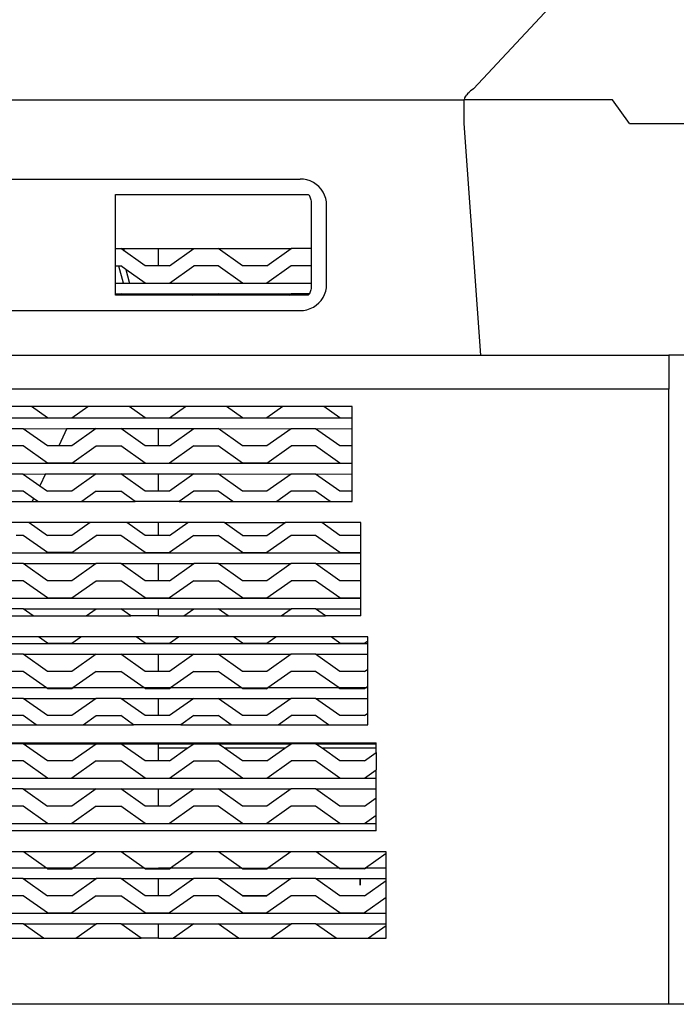
# Model space of a CAD drawing. Units: inches. Extents: x 298 to 901, y 42 to 408.
# Drawn here: x 856 to 878, y 290 to 321 of the extents above; entities that cross this region are included whole.
import ezdxf

# ---------------------------------------------------------------- set-up
doc = ezdxf.new("R2010")
doc.units = ezdxf.units.IN
doc.header["$MEASUREMENT"] = 0
doc.layers.add('Edges', color=7, linetype='Continuous')

# ---------------------------------------------------------------- blocks, each defined once
blk = doc.blocks.new('concrete mixer fr')
at = {"layer": 'Edges'}
for p, q in [((52.694, -26.356), (55.924, -22.889)), ((52.506, -26.496), (52.548, -26.455)), ((52.593, -26.418), (52.548, -26.455)), ((52.642, -26.385), (52.593, -26.418)), ((52.694, -26.356), (52.642, -26.385)), ((1.81, -26.708), (52.38, -26.708)), ((52.38, -26.708), (52.38, -27.475)), ((52.393, -26.708), (52.38, -26.708)), ((52.393, -26.708), (52.412, -26.648)), ((57.196, -26.708), (52.393, -26.708)), ((52.412, -26.648), (52.438, -26.592)), ((52.438, -26.592), (52.47, -26.541)), ((52.506, -26.496), (52.47, -26.541)), ((57.746, -27.475), (57.196, -26.708)), ((52.38, -27.475), (52.917, -34.984)), ((57.746, -27.475), (66.79, -27.475)), ((7.125, -29.273), (47.065, -29.273)), ((47.178, -29.28), (47.065, -29.273)), ((47.289, -29.302), (47.178, -29.28)), ((47.395, -29.337), (47.289, -29.302)), ((47.497, -29.386), (47.395, -29.337)), ((47.591, -29.448), (47.497, -29.386)), ((47.675, -29.521), (47.591, -29.448)), ((47.75, -29.604), (47.675, -29.521)), ((47.813, -29.696), (47.75, -29.604)), ((41.082, -31.528), (41.082, -29.772)), ((41.082, -29.772), (47.308, -29.772)), ((47.308, -29.772), (47.329, -29.776)), ((47.329, -29.776), (47.344, -29.785)), ((47.344, -29.785), (47.358, -29.8)), ((47.358, -29.8), (47.372, -29.821)), ((47.372, -29.821), (47.385, -29.847)), ((47.385, -29.847), (47.396, -29.878)), ((47.396, -29.878), (47.406, -29.912)), ((47.406, -29.912), (47.414, -29.95)), ((47.414, -29.95), (47.421, -29.99)), ((47.863, -29.795), (47.813, -29.696)), ((47.899, -29.9), (47.863, -29.795)), ((47.921, -30.008), (47.899, -29.9)), ((47.421, -29.99), (47.425, -30.032)), ((47.425, -30.032), (47.428, -30.075)), ((47.428, -30.075), (47.43, -30.136)), ((47.43, -30.136), (47.43, -31.528)), ((47.928, -30.119), (47.921, -30.008)), ((47.928, -32.69), (47.928, -30.119)), ((41.082, -31.528), (41.251, -31.528)), ((41.082, -32.085), (41.082, -31.528)), ((42.041, -32.085), (41.251, -31.528)), ((41.251, -31.528), (42.482, -31.528)), ((41.362, -31.606), (41.362, -31.528)), ((42.482, -32.085), (42.482, -31.528)), ((42.482, -31.528), (43.621, -31.528)), ((42.831, -32.085), (43.621, -31.528)), ((43.621, -31.528), (44.411, -31.528)), ((45.201, -32.085), (44.411, -31.528)), ((44.411, -31.528), (46.781, -31.528)), ((45.991, -32.086), (46.781, -31.528)), ((47.43, -31.528), (46.781, -31.528)), ((47.43, -31.528), (47.43, -32.086)), ((41.082, -32.085), (41.183, -32.085)), ((41.082, -32.657), (41.082, -32.085)), ((41.183, -32.085), (41.328, -32.641)), ((41.183, -32.085), (41.251, -32.085)), ((41.422, -32.206), (41.251, -32.085)), ((41.422, -32.206), (41.529, -32.616)), ((42.041, -32.643), (41.422, -32.206)), ((42.482, -32.085), (42.041, -32.085)), ((42.831, -32.085), (42.482, -32.085)), ((42.831, -32.643), (43.621, -32.085)), ((44.411, -32.085), (43.621, -32.085)), ((45.201, -32.643), (44.411, -32.085)), ((45.991, -32.086), (45.201, -32.086)), ((46.781, -32.086), (45.991, -32.644)), ((47.43, -32.086), (46.781, -32.086)), ((47.43, -32.086), (47.43, -32.657)), ((41.328, -32.657), (41.082, -32.657)), ((41.082, -32.996), (41.082, -32.657)), ((41.328, -32.641), (41.328, -32.657)), ((41.528, -32.657), (41.328, -32.657)), ((41.529, -32.616), (41.528, -32.657)), ((42.482, -32.657), (41.528, -32.657)), ((42.041, -32.643), (42.482, -32.643)), ((42.482, -32.657), (42.482, -32.643)), ((42.482, -32.643), (42.831, -32.643)), ((47.43, -32.657), (42.482, -32.657)), ((45.201, -32.643), (45.991, -32.644)), ((47.421, -32.819), (47.414, -32.859)), ((47.425, -32.777), (47.421, -32.819)), ((47.428, -32.734), (47.425, -32.777)), ((47.43, -32.673), (47.428, -32.734)), ((47.43, -32.657), (47.43, -32.673)), ((47.899, -32.909), (47.921, -32.8)), ((47.921, -32.8), (47.928, -32.69)), ((41.082, -32.996), (41.251, -32.996)), ((41.082, -33.037), (41.082, -32.996)), ((41.309, -33.037), (41.082, -33.037)), ((41.309, -33.037), (41.251, -32.996)), ((41.251, -32.996), (41.326, -32.996)), ((41.326, -33.037), (41.309, -33.037)), ((41.326, -32.996), (41.326, -33.037)), ((41.326, -32.996), (41.526, -32.996)), ((41.526, -33.037), (41.326, -33.037)), ((41.526, -32.996), (41.526, -33.037)), ((41.526, -32.996), (42.482, -32.996)), ((42.482, -33.037), (41.526, -33.037)), ((42.482, -33.037), (42.482, -32.996)), ((42.482, -32.996), (43.621, -32.996)), ((43.563, -33.037), (42.482, -33.037)), ((43.563, -33.037), (43.621, -32.996)), ((44.47, -33.037), (43.563, -33.037)), ((43.621, -32.996), (44.411, -32.996)), ((44.47, -33.037), (44.411, -32.996)), ((44.411, -32.996), (46.781, -32.997)), ((46.724, -33.037), (44.47, -33.037)), ((46.724, -33.037), (46.781, -32.997)), ((47.308, -33.037), (46.724, -33.037)), ((47.366, -32.997), (46.781, -32.997)), ((47.329, -33.033), (47.308, -33.037)), ((47.344, -33.024), (47.329, -33.033)), ((47.358, -33.008), (47.344, -33.024)), ((47.366, -32.997), (47.358, -33.008)), ((47.372, -32.988), (47.366, -32.997)), ((47.385, -32.962), (47.372, -32.988)), ((47.396, -32.931), (47.385, -32.962)), ((47.406, -32.897), (47.396, -32.931)), ((47.414, -32.859), (47.406, -32.897)), ((47.75, -33.205), (47.813, -33.113)), ((47.813, -33.113), (47.863, -33.014)), ((47.863, -33.014), (47.899, -32.909)), ((47.289, -33.507), (47.395, -33.471)), ((47.395, -33.471), (47.497, -33.423)), ((47.497, -33.423), (47.591, -33.361)), ((47.591, -33.361), (47.675, -33.288)), ((47.675, -33.288), (47.75, -33.205)), ((7.125, -33.536), (47.065, -33.536)), ((47.065, -33.536), (47.178, -33.529)), ((47.178, -33.529), (47.289, -33.507)), ((1.273, -34.984), (52.917, -34.984)), ((52.917, -34.984), (59.023, -34.984)), ((59.023, -34.984), (59.023, -36.083)), ((70.914, -34.984), (59.023, -34.984)), ((59.023, -36.083), (-4.833, -36.083)), ((59.023, -56.01), (59.023, -36.083)), ((38.362, -36.646), (37.031, -36.646)), ((38.882, -37.012), (38.362, -36.646)), ((40.189, -36.646), (38.362, -36.646)), ((39.671, -37.012), (40.189, -36.646)), ((41.522, -36.646), (40.189, -36.646)), ((42.041, -37.012), (41.522, -36.646)), ((43.35, -36.646), (41.522, -36.646)), ((42.831, -37.012), (43.35, -36.646)), ((44.683, -36.646), (43.35, -36.646)), ((45.201, -37.012), (44.683, -36.646)), ((46.511, -36.646), (44.683, -36.646)), ((46.511, -36.646), (45.991, -37.013)), ((47.842, -36.646), (46.511, -36.646)), ((48.361, -37.013), (47.842, -36.646)), ((48.758, -36.646), (47.842, -36.646)), ((48.758, -37.013), (48.758, -36.646)), ((39.668, -37.022), (24.92, -37.022)), ((38.882, -37.012), (39.671, -37.012)), ((39.671, -37.012), (39.668, -37.022)), ((42.482, -37.022), (39.668, -37.022)), ((42.041, -37.012), (42.482, -37.012)), ((42.482, -37.022), (42.482, -37.012)), ((42.482, -37.012), (42.831, -37.012)), ((48.758, -37.022), (42.482, -37.022)), ((45.201, -37.012), (45.201, -37.013)), ((45.201, -37.012), (45.991, -37.013)), ((45.201, -37.013), (45.991, -37.013)), ((48.361, -37.013), (48.758, -37.013)), ((48.758, -37.022), (48.758, -37.013)), ((48.758, -37.361), (48.758, -37.022)), ((38.091, -37.362), (37.301, -37.362)), ((38.091, -37.362), (39.506, -37.361)), ((38.881, -37.919), (38.091, -37.362)), ((39.506, -37.361), (39.241, -37.919)), ((39.506, -37.361), (40.461, -37.361)), ((40.461, -37.361), (39.671, -37.919)), ((40.461, -37.361), (41.251, -37.361)), ((42.041, -37.919), (41.251, -37.361)), ((41.251, -37.361), (42.482, -37.361)), ((42.482, -37.919), (42.482, -37.361)), ((42.482, -37.361), (43.621, -37.361)), ((42.831, -37.919), (43.621, -37.361)), ((43.621, -37.361), (44.411, -37.361)), ((45.201, -37.919), (44.411, -37.361)), ((44.411, -37.361), (46.781, -37.362)), ((46.781, -37.362), (45.991, -37.92)), ((47.571, -37.362), (46.781, -37.362)), ((47.571, -37.362), (48.758, -37.361)), ((48.361, -37.92), (47.571, -37.362)), ((48.758, -37.92), (48.758, -37.361)), ((38.091, -37.92), (37.301, -37.92)), ((38.882, -38.477), (38.091, -37.92)), ((39.241, -37.919), (38.881, -37.919)), ((38.882, -37.92), (38.881, -37.919)), ((39.671, -37.919), (39.241, -37.919)), ((39.671, -38.477), (40.461, -37.919)), ((40.461, -37.919), (41.251, -37.919)), ((42.041, -38.477), (41.251, -37.919)), ((42.482, -37.919), (42.041, -37.919)), ((42.831, -37.919), (42.482, -37.919)), ((43.621, -37.919), (42.831, -38.477)), ((43.621, -37.919), (44.411, -37.919)), ((45.201, -38.476), (44.411, -37.919)), ((45.991, -37.92), (45.201, -37.919)), ((45.991, -37.92), (45.201, -37.92)), ((45.991, -38.477), (46.781, -37.92)), ((47.571, -37.92), (46.781, -37.92)), ((48.361, -38.477), (47.571, -37.92)), ((48.758, -37.92), (48.361, -37.92)), ((48.758, -38.477), (48.758, -37.92)), ((38.97, -38.49), (24.737, -38.49)), ((38.976, -38.477), (38.882, -38.477)), ((38.976, -38.477), (38.97, -38.49)), ((42.482, -38.49), (38.97, -38.49)), ((39.671, -38.477), (38.976, -38.477)), ((42.041, -38.477), (42.482, -38.477)), ((42.482, -38.49), (42.482, -38.477)), ((42.482, -38.477), (42.831, -38.477)), ((48.758, -38.49), (42.482, -38.49)), ((45.201, -38.476), (45.201, -38.477)), ((45.991, -38.477), (45.201, -38.476)), ((45.201, -38.477), (45.991, -38.477)), ((48.361, -38.477), (48.758, -38.477)), ((48.758, -38.49), (48.758, -38.477)), ((48.758, -38.829), (48.758, -38.49)), ((38.091, -38.83), (37.301, -38.83)), ((38.091, -38.83), (38.809, -38.829)), ((38.091, -38.83), (38.628, -39.209)), ((38.809, -38.829), (38.628, -39.209)), ((38.809, -38.829), (40.461, -38.829)), ((40.461, -38.829), (39.671, -39.387)), ((40.461, -38.829), (41.251, -38.829)), ((42.041, -39.387), (41.251, -38.829)), ((41.251, -38.829), (42.482, -38.829)), ((42.482, -39.387), (42.482, -38.829)), ((42.482, -38.829), (43.621, -38.829)), ((43.621, -38.829), (42.831, -39.387)), ((43.621, -38.829), (44.411, -38.829)), ((45.201, -39.387), (44.411, -38.829)), ((44.411, -38.829), (46.781, -38.83)), ((46.781, -38.83), (45.991, -39.388)), ((47.571, -38.83), (46.781, -38.83)), ((47.571, -38.83), (48.758, -38.829)), ((48.361, -39.388), (47.571, -38.83)), ((48.758, -39.388), (48.758, -38.829)), ((38.628, -39.209), (38.881, -39.387)), ((38.091, -39.388), (37.301, -39.388)), ((38.43, -39.627), (38.091, -39.388)), ((39.671, -39.387), (38.881, -39.387)), ((38.882, -39.388), (38.881, -39.387)), ((40.461, -39.387), (39.989, -39.72)), ((40.461, -39.387), (41.251, -39.387)), ((41.723, -39.72), (41.251, -39.387)), ((42.482, -39.387), (42.041, -39.387)), ((42.831, -39.387), (42.482, -39.387)), ((43.621, -39.387), (43.149, -39.72)), ((44.411, -39.387), (43.621, -39.387)), ((44.884, -39.72), (44.411, -39.387)), ((45.991, -39.388), (45.201, -39.387)), ((45.991, -39.388), (45.201, -39.388)), ((46.781, -39.388), (46.31, -39.72)), ((47.571, -39.388), (46.781, -39.388)), ((48.042, -39.72), (47.571, -39.388)), ((48.758, -39.388), (48.361, -39.388)), ((48.758, -39.72), (48.758, -39.388)), ((36.83, -39.72), (38.385, -39.72)), ((38.43, -39.627), (38.385, -39.72)), ((38.385, -39.72), (38.563, -39.72)), ((38.563, -39.72), (38.43, -39.627)), ((38.563, -39.72), (39.989, -39.72)), ((39.989, -39.72), (41.723, -39.72)), ((43.149, -39.72), (41.723, -39.72)), ((43.149, -39.72), (44.884, -39.72)), ((44.884, -39.72), (46.31, -39.72)), ((46.31, -39.72), (48.042, -39.72)), ((48.042, -39.72), (48.758, -39.72)), ((38.287, -40.401), (37.106, -40.401)), ((38.287, -40.401), (38.881, -40.82)), ((40.264, -40.401), (38.287, -40.401)), ((40.264, -40.401), (39.671, -40.82)), ((41.448, -40.401), (40.264, -40.401)), ((42.041, -40.82), (41.448, -40.401)), ((42.482, -40.401), (41.448, -40.401)), ((42.482, -40.82), (42.482, -40.401)), ((43.425, -40.401), (42.482, -40.401)), ((42.831, -40.82), (43.425, -40.401)), ((44.608, -40.401), (43.425, -40.401)), ((45.201, -40.82), (44.608, -40.401)), ((44.608, -40.401), (46.586, -40.401)), ((45.991, -40.82), (46.586, -40.401)), ((47.767, -40.401), (46.586, -40.401)), ((48.361, -40.82), (47.767, -40.401)), ((49.033, -40.401), (47.767, -40.401)), ((49.033, -40.82), (49.033, -40.401)), ((38.091, -40.82), (37.862, -40.82)), ((38.882, -41.378), (38.091, -40.82)), ((39.671, -40.82), (38.881, -40.82)), ((38.882, -40.82), (38.881, -40.82)), ((39.671, -41.377), (40.461, -40.82)), ((41.251, -40.82), (40.461, -40.82)), ((42.041, -41.377), (41.251, -40.82)), ((42.482, -40.82), (42.041, -40.82)), ((42.831, -40.82), (42.482, -40.82)), ((43.621, -40.82), (42.831, -41.377)), ((43.621, -40.82), (44.411, -40.82)), ((45.201, -41.377), (44.411, -40.82)), ((45.201, -40.821), (45.991, -40.82)), ((46.781, -40.82), (45.991, -41.378)), ((47.571, -40.82), (46.781, -40.82)), ((48.361, -41.378), (47.571, -40.82)), ((49.033, -40.82), (48.361, -40.82)), ((49.033, -41.378), (49.033, -40.82)), ((42.482, -41.391), (37.591, -41.391)), ((39.671, -41.377), (38.882, -41.378)), ((42.041, -41.377), (42.482, -41.377)), ((42.482, -41.391), (42.482, -41.377)), ((42.482, -41.377), (42.831, -41.377)), ((49.033, -41.391), (42.482, -41.391)), ((45.201, -41.377), (45.201, -41.378)), ((45.201, -41.377), (45.991, -41.378)), ((45.201, -41.378), (45.991, -41.378)), ((48.361, -41.378), (49.033, -41.378)), ((49.033, -41.391), (49.033, -41.378)), ((49.033, -41.73), (49.033, -41.391)), ((38.091, -41.731), (37.301, -41.731)), ((38.091, -41.731), (40.461, -41.73)), ((38.881, -42.288), (38.091, -41.731)), ((40.461, -41.73), (39.671, -42.288)), ((41.251, -41.73), (40.461, -41.73)), ((42.041, -42.288), (41.251, -41.73)), ((41.251, -41.73), (42.482, -41.73)), ((42.482, -42.288), (42.482, -41.73)), ((42.482, -41.73), (43.621, -41.73)), ((42.831, -42.288), (43.621, -41.73)), ((44.411, -41.73), (43.621, -41.73)), ((45.201, -42.288), (44.411, -41.73)), ((44.411, -41.73), (46.781, -41.731)), ((46.781, -41.731), (45.991, -42.289)), ((47.571, -41.731), (46.781, -41.731)), ((47.571, -41.731), (49.033, -41.73)), ((48.361, -42.289), (47.571, -41.731)), ((49.033, -42.289), (49.033, -41.73)), ((38.091, -42.289), (37.301, -42.289)), ((38.882, -42.846), (38.091, -42.289)), ((39.671, -42.288), (38.881, -42.288)), ((38.882, -42.289), (38.881, -42.288)), ((39.671, -42.846), (40.461, -42.288)), ((40.461, -42.288), (41.251, -42.288)), ((42.041, -42.846), (41.251, -42.288)), ((42.482, -42.288), (42.041, -42.288)), ((42.831, -42.288), (42.482, -42.288)), ((43.621, -42.288), (42.831, -42.846)), ((43.621, -42.288), (44.411, -42.288)), ((45.201, -42.845), (44.411, -42.288)), ((45.991, -42.289), (45.201, -42.288)), ((45.991, -42.289), (45.201, -42.289)), ((45.991, -42.846), (46.781, -42.289)), ((47.571, -42.289), (46.781, -42.289)), ((48.361, -42.846), (47.571, -42.289)), ((49.033, -42.289), (48.361, -42.289)), ((49.033, -42.846), (49.033, -42.289)), ((42.482, -42.86), (36.893, -42.86)), ((38.882, -42.846), (39.671, -42.846)), ((42.041, -42.846), (42.482, -42.846)), ((42.482, -42.86), (42.482, -42.846)), ((42.482, -42.846), (42.831, -42.846)), ((49.033, -42.86), (42.482, -42.86)), ((45.201, -42.845), (45.201, -42.846)), ((45.201, -42.846), (45.991, -42.846)), ((48.361, -42.846), (49.033, -42.846)), ((49.033, -42.86), (49.033, -42.846)), ((49.033, -43.199), (49.033, -42.86)), ((38.091, -43.2), (37.301, -43.2)), ((38.091, -43.2), (40.461, -43.199)), ((38.416, -43.429), (38.091, -43.2)), ((40.135, -43.429), (40.461, -43.199)), ((40.461, -43.199), (41.251, -43.199)), ((41.577, -43.429), (41.251, -43.199)), ((41.251, -43.199), (42.482, -43.199)), ((42.482, -43.429), (42.482, -43.199)), ((42.482, -43.199), (43.621, -43.199)), ((43.295, -43.429), (43.621, -43.199)), ((43.621, -43.199), (44.411, -43.199)), ((44.737, -43.429), (44.411, -43.199)), ((44.411, -43.199), (46.781, -43.2)), ((46.456, -43.429), (46.781, -43.2)), ((47.571, -43.2), (46.781, -43.2)), ((47.571, -43.2), (49.033, -43.199)), ((47.896, -43.429), (47.571, -43.2)), ((49.033, -43.429), (49.033, -43.199)), ((36.976, -43.429), (38.416, -43.429)), ((38.416, -43.429), (40.135, -43.429)), ((40.135, -43.429), (41.577, -43.429)), ((42.482, -43.429), (41.577, -43.429)), ((42.482, -43.429), (43.295, -43.429)), ((43.295, -43.429), (44.737, -43.429)), ((44.737, -43.429), (46.456, -43.429)), ((46.456, -43.429), (47.896, -43.429)), ((49.033, -43.429), (47.896, -43.429)), ((42.482, -44.328), (36.195, -44.328)), ((38.59, -44.109), (36.803, -44.109)), ((38.882, -44.315), (38.59, -44.109)), ((39.961, -44.109), (38.59, -44.109)), ((38.882, -44.315), (39.671, -44.315)), ((39.671, -44.315), (39.961, -44.109)), ((41.75, -44.109), (39.961, -44.109)), ((42.041, -44.315), (41.75, -44.109)), ((43.122, -44.109), (41.75, -44.109)), ((42.041, -44.315), (42.482, -44.315)), ((42.482, -44.328), (42.482, -44.315)), ((42.482, -44.315), (42.831, -44.315)), ((49.262, -44.328), (42.482, -44.328)), ((42.831, -44.315), (43.122, -44.109)), ((44.911, -44.109), (43.122, -44.109)), ((45.201, -44.315), (44.911, -44.109)), ((46.283, -44.109), (44.911, -44.109)), ((45.201, -44.315), (45.991, -44.315)), ((45.991, -44.315), (46.283, -44.109)), ((48.07, -44.109), (46.283, -44.109)), ((48.361, -44.315), (48.07, -44.109)), ((49.262, -44.109), (48.07, -44.109)), ((48.361, -44.315), (49.151, -44.315)), ((49.151, -44.315), (49.262, -44.237)), ((49.262, -44.237), (49.262, -44.109)), ((49.262, -44.328), (49.262, -44.237)), ((49.262, -44.667), (49.262, -44.328)), ((38.091, -44.668), (37.301, -44.668)), ((38.091, -44.668), (40.461, -44.667)), ((38.881, -45.225), (38.091, -44.668)), ((40.461, -44.667), (39.671, -45.225)), ((40.461, -44.667), (41.251, -44.667)), ((42.041, -45.225), (41.251, -44.667)), ((41.251, -44.667), (42.482, -44.667)), ((42.482, -45.225), (42.482, -44.667)), ((42.482, -44.667), (43.621, -44.667)), ((43.621, -44.667), (42.831, -45.225)), ((43.621, -44.667), (44.411, -44.667)), ((45.201, -45.226), (44.411, -44.667)), ((44.411, -44.667), (46.781, -44.668)), ((46.781, -44.668), (45.991, -45.226)), ((47.571, -44.668), (46.781, -44.668)), ((47.571, -44.668), (49.262, -44.667)), ((48.361, -45.226), (47.571, -44.668)), ((49.262, -45.148), (49.262, -44.667)), ((38.091, -45.226), (37.301, -45.226)), ((38.849, -45.761), (38.091, -45.226)), ((39.671, -45.225), (38.881, -45.225)), ((38.882, -45.226), (38.881, -45.225)), ((40.461, -45.225), (39.702, -45.761)), ((40.461, -45.225), (41.251, -45.225)), ((42.01, -45.761), (41.251, -45.225)), ((42.482, -45.225), (42.041, -45.225)), ((42.831, -45.225), (42.482, -45.225)), ((43.621, -45.225), (42.863, -45.761)), ((43.621, -45.225), (44.411, -45.225)), ((45.17, -45.761), (44.411, -45.225)), ((45.991, -45.226), (45.201, -45.226)), ((46.781, -45.226), (46.023, -45.761)), ((47.571, -45.226), (46.781, -45.226)), ((48.329, -45.761), (47.571, -45.226)), ((49.151, -45.226), (48.361, -45.226)), ((49.151, -45.226), (49.262, -45.148)), ((49.262, -45.706), (49.262, -45.148)), ((38.849, -45.761), (36.544, -45.761)), ((38.882, -45.783), (38.849, -45.761)), ((38.849, -45.761), (39.702, -45.761)), ((38.882, -45.783), (39.671, -45.783)), ((39.671, -45.783), (39.702, -45.761)), ((42.01, -45.761), (39.702, -45.761)), ((42.041, -45.783), (42.01, -45.761)), ((42.482, -45.761), (42.01, -45.761)), ((42.041, -45.783), (42.482, -45.783)), ((42.482, -45.783), (42.482, -45.761)), ((42.863, -45.761), (42.482, -45.761)), ((42.482, -45.783), (42.831, -45.783)), ((42.831, -45.783), (42.863, -45.761)), ((45.17, -45.761), (42.863, -45.761)), ((45.201, -45.783), (45.17, -45.761)), ((45.17, -45.761), (46.023, -45.761)), ((45.201, -45.783), (45.991, -45.784)), ((45.991, -45.784), (46.023, -45.761)), ((48.329, -45.761), (46.023, -45.761)), ((48.361, -45.784), (48.329, -45.761)), ((49.184, -45.761), (48.329, -45.761)), ((49.151, -45.784), (48.361, -45.784)), ((49.151, -45.784), (49.184, -45.761)), ((49.184, -45.761), (49.262, -45.706)), ((49.262, -45.761), (49.184, -45.761)), ((49.262, -45.761), (49.262, -45.706)), ((49.262, -46.1), (49.262, -45.761)), ((38.091, -46.101), (37.301, -46.101)), ((38.091, -46.101), (40.461, -46.1)), ((38.881, -46.658), (38.091, -46.101)), ((40.461, -46.1), (39.671, -46.658)), ((41.251, -46.1), (40.461, -46.1)), ((42.041, -46.658), (41.251, -46.1)), ((41.251, -46.1), (42.482, -46.1)), ((42.482, -46.658), (42.482, -46.1)), ((42.482, -46.1), (43.621, -46.1)), ((43.621, -46.1), (42.831, -46.658)), ((43.621, -46.1), (44.411, -46.1)), ((45.201, -46.658), (44.411, -46.1)), ((44.411, -46.1), (46.781, -46.101)), ((46.781, -46.101), (45.991, -46.658)), ((47.571, -46.101), (46.781, -46.101)), ((47.571, -46.101), (49.262, -46.1)), ((48.361, -46.658), (47.571, -46.101)), ((49.262, -46.58), (49.262, -46.1)), ((38.091, -46.658), (37.301, -46.658)), ((38.512, -46.955), (38.091, -46.658)), ((39.671, -46.658), (38.881, -46.658)), ((38.882, -46.658), (38.881, -46.658)), ((40.04, -46.955), (40.461, -46.658)), ((40.461, -46.658), (41.251, -46.658)), ((41.672, -46.955), (41.251, -46.658)), ((42.482, -46.658), (42.041, -46.658)), ((42.831, -46.658), (42.482, -46.658)), ((43.621, -46.658), (43.2, -46.955)), ((43.621, -46.658), (44.411, -46.658)), ((44.833, -46.955), (44.411, -46.658)), ((45.991, -46.658), (45.201, -46.658)), ((46.361, -46.955), (46.781, -46.658)), ((47.571, -46.658), (46.781, -46.658)), ((47.991, -46.955), (47.571, -46.658)), ((49.151, -46.658), (48.361, -46.658)), ((49.151, -46.658), (49.262, -46.58)), ((49.262, -46.955), (49.262, -46.58)), ((36.881, -46.955), (38.512, -46.955)), ((38.512, -46.955), (40.04, -46.955)), ((40.04, -46.955), (41.672, -46.955)), ((43.2, -46.955), (41.672, -46.955)), ((43.2, -46.955), (44.833, -46.955)), ((44.833, -46.955), (46.361, -46.955)), ((46.361, -46.955), (47.991, -46.955)), ((47.991, -46.955), (49.262, -46.955)), ((4.653, -47.543), (49.537, -47.543)), ((38.091, -47.569), (37.301, -47.569)), ((38.091, -47.569), (40.461, -47.568)), ((38.881, -48.126), (38.091, -47.569)), ((39.671, -48.126), (40.461, -47.568)), ((40.461, -47.568), (41.251, -47.568)), ((42.041, -48.126), (41.251, -47.568)), ((41.251, -47.568), (42.482, -47.568)), ((42.482, -47.568), (43.621, -47.568)), ((42.482, -47.716), (42.482, -47.568)), ((43.411, -47.716), (42.482, -47.716)), ((42.482, -48.126), (42.482, -47.716)), ((42.831, -48.126), (43.411, -47.716)), ((43.411, -47.716), (43.621, -47.568)), ((43.621, -47.568), (44.411, -47.568)), ((44.621, -47.716), (44.411, -47.568)), ((44.411, -47.568), (46.781, -47.569)), ((46.572, -47.716), (44.621, -47.716)), ((45.201, -48.127), (44.621, -47.716)), ((45.991, -48.127), (46.572, -47.716)), ((46.572, -47.716), (46.781, -47.569)), ((47.571, -47.569), (46.781, -47.569)), ((47.571, -47.569), (49.537, -47.568)), ((47.78, -47.716), (47.571, -47.569)), ((49.537, -47.716), (47.78, -47.716)), ((48.361, -48.127), (47.78, -47.716)), ((49.537, -47.568), (49.537, -47.543)), ((49.537, -47.716), (49.537, -47.568)), ((49.537, -47.855), (49.537, -47.716)), ((38.091, -48.127), (37.301, -48.127)), ((38.882, -48.684), (38.091, -48.127)), ((39.671, -48.126), (38.881, -48.126)), ((38.882, -48.127), (38.881, -48.126)), ((40.461, -48.126), (39.671, -48.684)), ((40.461, -48.126), (41.251, -48.126)), ((42.041, -48.684), (41.251, -48.126)), ((42.482, -48.126), (42.041, -48.126)), ((42.831, -48.126), (42.482, -48.126)), ((42.831, -48.684), (43.621, -48.126)), ((43.621, -48.126), (44.411, -48.126)), ((45.201, -48.683), (44.411, -48.126)), ((45.991, -48.127), (45.201, -48.127)), ((45.991, -48.684), (46.781, -48.127)), ((47.571, -48.127), (46.781, -48.127)), ((48.361, -48.684), (47.571, -48.127)), ((49.151, -48.127), (48.361, -48.127)), ((49.151, -48.127), (49.537, -47.855)), ((49.537, -47.855), (49.537, -48.412)), ((49.151, -48.684), (49.537, -48.412)), ((49.537, -48.694), (49.537, -48.412)), ((42.482, -48.694), (34.12, -48.694)), ((38.882, -48.684), (39.671, -48.684)), ((42.041, -48.684), (42.482, -48.684)), ((42.482, -48.694), (42.482, -48.684)), ((42.482, -48.684), (42.831, -48.684)), ((49.537, -48.694), (42.482, -48.694)), ((45.201, -48.683), (45.201, -48.684)), ((45.201, -48.683), (45.991, -48.684)), ((45.201, -48.684), (45.991, -48.684)), ((48.361, -48.684), (49.151, -48.684)), ((49.537, -49.033), (49.537, -48.694)), ((38.091, -49.033), (37.301, -49.033)), ((38.091, -49.033), (38.881, -49.59)), ((38.091, -49.033), (40.461, -49.033)), ((40.461, -49.033), (39.671, -49.59)), ((40.461, -49.033), (41.251, -49.033)), ((42.041, -49.59), (41.251, -49.033)), ((41.251, -49.033), (42.482, -49.033)), ((42.482, -49.59), (42.482, -49.033)), ((42.482, -49.033), (43.621, -49.033)), ((42.831, -49.59), (43.621, -49.033)), ((43.621, -49.033), (44.411, -49.033)), ((45.201, -49.59), (44.411, -49.033)), ((44.411, -49.033), (46.781, -49.033)), ((46.781, -49.033), (45.991, -49.591)), ((47.571, -49.033), (46.781, -49.033)), ((48.361, -49.591), (47.571, -49.033)), ((47.571, -49.033), (49.537, -49.033)), ((49.537, -49.319), (49.537, -49.033)), ((49.151, -49.591), (49.537, -49.319)), ((49.537, -49.877), (49.537, -49.319)), ((38.091, -49.591), (37.301, -49.591)), ((38.882, -50.148), (38.091, -49.591)), ((39.671, -49.59), (38.881, -49.59)), ((38.882, -49.591), (38.881, -49.59)), ((40.461, -49.59), (39.671, -50.148)), ((40.461, -49.59), (41.251, -49.59)), ((42.041, -50.148), (41.251, -49.59)), ((42.482, -49.59), (42.041, -49.59)), ((42.831, -49.59), (42.482, -49.59)), ((43.621, -49.59), (42.831, -50.148)), ((44.411, -49.59), (43.621, -49.59)), ((45.201, -50.148), (44.411, -49.59)), ((45.991, -49.591), (45.201, -49.592)), ((46.781, -49.591), (45.991, -50.149)), ((47.571, -49.591), (46.781, -49.591)), ((48.361, -50.149), (47.571, -49.591)), ((49.151, -49.591), (48.361, -49.591)), ((49.151, -50.149), (49.537, -49.877)), ((49.537, -50.162), (49.537, -49.877)), ((49.537, -50.389), (4.653, -50.389)), ((42.482, -50.162), (33.697, -50.162)), ((38.882, -50.148), (39.671, -50.148)), ((42.041, -50.148), (42.482, -50.148)), ((42.482, -50.162), (42.482, -50.148)), ((42.482, -50.148), (42.831, -50.148)), ((49.537, -50.162), (42.482, -50.162)), ((45.201, -50.148), (45.201, -50.149)), ((45.201, -50.149), (45.991, -50.149)), ((48.361, -50.149), (49.151, -50.149)), ((49.537, -50.389), (49.537, -50.162)), ((38.105, -51.069), (37.288, -51.069)), ((38.849, -51.594), (38.105, -51.069)), ((40.446, -51.069), (38.105, -51.069)), ((40.446, -51.069), (39.702, -51.594)), ((41.266, -51.069), (40.446, -51.069)), ((42.01, -51.594), (41.266, -51.069)), ((43.607, -51.069), (41.266, -51.069)), ((43.607, -51.069), (42.863, -51.594)), ((44.426, -51.069), (43.607, -51.069)), ((45.17, -51.594), (44.426, -51.069)), ((46.767, -51.069), (44.426, -51.069)), ((46.767, -51.069), (46.023, -51.594)), ((47.585, -51.069), (46.767, -51.069)), ((48.329, -51.594), (47.585, -51.069)), ((49.857, -51.069), (47.585, -51.069)), ((49.857, -51.119), (49.184, -51.594)), ((49.857, -51.119), (49.857, -51.069)), ((49.857, -51.594), (49.857, -51.119)), ((38.849, -51.594), (36.544, -51.594)), ((38.882, -51.616), (38.849, -51.594)), ((39.702, -51.594), (38.849, -51.594)), ((38.882, -51.616), (39.671, -51.616)), ((39.671, -51.616), (39.702, -51.594)), ((42.01, -51.594), (39.702, -51.594)), ((42.041, -51.616), (42.01, -51.594)), ((42.01, -51.594), (42.482, -51.594)), ((42.041, -51.616), (42.482, -51.616)), ((42.482, -51.616), (42.482, -51.594)), ((42.863, -51.594), (42.482, -51.594)), ((42.482, -51.616), (42.831, -51.616)), ((42.831, -51.616), (42.863, -51.594)), ((45.17, -51.594), (42.863, -51.594)), ((45.201, -51.616), (45.17, -51.594)), ((45.17, -51.594), (46.023, -51.594)), ((45.201, -51.616), (45.991, -51.617)), ((45.991, -51.617), (46.023, -51.594)), ((48.329, -51.594), (46.023, -51.594)), ((48.361, -51.617), (48.329, -51.594)), ((48.329, -51.594), (49.184, -51.594)), ((49.151, -51.617), (48.361, -51.617)), ((49.015, -51.617), (49.015, -51.594)), ((49.015, -51.594), (49.015, -51.617)), ((49.151, -51.617), (49.184, -51.594)), ((49.857, -51.594), (49.184, -51.594)), ((49.857, -51.933), (49.857, -51.594)), ((38.091, -51.934), (37.301, -51.934)), ((38.091, -51.934), (40.461, -51.933)), ((38.091, -51.934), (38.881, -52.491)), ((39.671, -52.491), (40.461, -51.933)), ((41.251, -51.933), (40.461, -51.933)), ((42.041, -52.491), (41.251, -51.933)), ((41.251, -51.933), (42.482, -51.933)), ((42.482, -51.933), (43.621, -51.933)), ((42.482, -52.491), (42.482, -51.933)), ((43.621, -51.933), (42.831, -52.491)), ((44.411, -51.933), (43.621, -51.933)), ((45.201, -52.491), (44.411, -51.933)), ((44.411, -51.933), (46.781, -51.934)), ((46.781, -51.934), (45.991, -52.492)), ((47.571, -51.934), (46.781, -51.934)), ((47.571, -51.934), (49.857, -51.933)), ((48.361, -52.492), (47.571, -51.934)), ((49.015, -52.145), (49.015, -51.933)), ((49.015, -51.933), (49.015, -52.145)), ((49.857, -51.994), (49.857, -51.933)), ((49.151, -52.492), (49.857, -51.994)), ((49.857, -52.551), (49.857, -51.994)), ((38.091, -52.492), (37.301, -52.492)), ((38.882, -53.049), (38.091, -52.492)), ((39.671, -52.491), (38.881, -52.491)), ((38.882, -52.492), (38.881, -52.491)), ((40.461, -52.491), (39.671, -53.049)), ((40.461, -52.491), (41.251, -52.491)), ((42.041, -53.049), (41.251, -52.491)), ((42.482, -52.491), (42.041, -52.491)), ((42.831, -52.491), (42.482, -52.491)), ((43.621, -52.491), (42.831, -53.049)), ((44.411, -52.491), (43.621, -52.491)), ((45.201, -53.048), (44.411, -52.491)), ((45.991, -52.492), (45.201, -52.491)), ((45.201, -52.492), (45.991, -52.492)), ((46.781, -52.492), (45.991, -53.05)), ((47.571, -52.492), (46.781, -52.492)), ((48.361, -53.05), (47.571, -52.492)), ((49.151, -52.492), (48.361, -52.492)), ((49.857, -52.551), (49.151, -53.05)), ((49.857, -53.063), (49.857, -52.551)), ((42.482, -53.063), (32.007, -53.063)), ((38.882, -53.049), (39.671, -53.049)), ((42.041, -53.049), (42.482, -53.049)), ((42.482, -53.063), (42.482, -53.049)), ((42.482, -53.049), (42.831, -53.049)), ((49.857, -53.063), (42.482, -53.063)), ((45.201, -53.048), (45.201, -53.05)), ((45.201, -53.048), (45.991, -53.05)), ((45.201, -53.05), (45.991, -53.05)), ((48.361, -53.05), (49.151, -53.05)), ((49.857, -53.402), (49.857, -53.063)), ((38.091, -53.402), (37.301, -53.402)), ((38.752, -53.869), (38.091, -53.402)), ((38.091, -53.402), (40.461, -53.402)), ((39.799, -53.869), (40.461, -53.402)), ((41.251, -53.402), (40.461, -53.402)), ((41.913, -53.869), (41.251, -53.402)), ((41.251, -53.402), (42.482, -53.402)), ((42.482, -53.869), (42.482, -53.402)), ((42.482, -53.402), (43.621, -53.402)), ((43.621, -53.402), (42.96, -53.869)), ((43.621, -53.402), (44.411, -53.402)), ((45.073, -53.869), (44.411, -53.402)), ((44.411, -53.402), (46.781, -53.402)), ((46.12, -53.869), (46.781, -53.402)), ((47.571, -53.402), (46.781, -53.402)), ((48.232, -53.869), (47.571, -53.402)), ((47.571, -53.402), (49.857, -53.402)), ((49.857, -53.462), (49.281, -53.869)), ((49.857, -53.462), (49.857, -53.402)), ((49.857, -53.869), (49.857, -53.462)), ((36.641, -53.869), (38.752, -53.869)), ((38.752, -53.869), (39.799, -53.869)), ((39.799, -53.869), (41.913, -53.869)), ((42.482, -53.869), (41.913, -53.869)), ((42.482, -53.869), (42.96, -53.869)), ((42.96, -53.869), (45.073, -53.869)), ((45.073, -53.869), (46.12, -53.869)), ((46.12, -53.869), (48.232, -53.869)), ((48.232, -53.869), (49.281, -53.869)), ((49.281, -53.869), (49.857, -53.869)), ((59.023, -56.01), (-4.833, -56.01)), ((62.608, -56.01), (59.023, -56.01))]:
    blk.add_line(p, q, dxfattribs=at)

msp = doc.modelspace()

# ---------------------------------------------------------------- block references
msp.add_blockref('concrete mixer fr', (818.397, 345.522))

doc.saveas('drawing.dxf')
